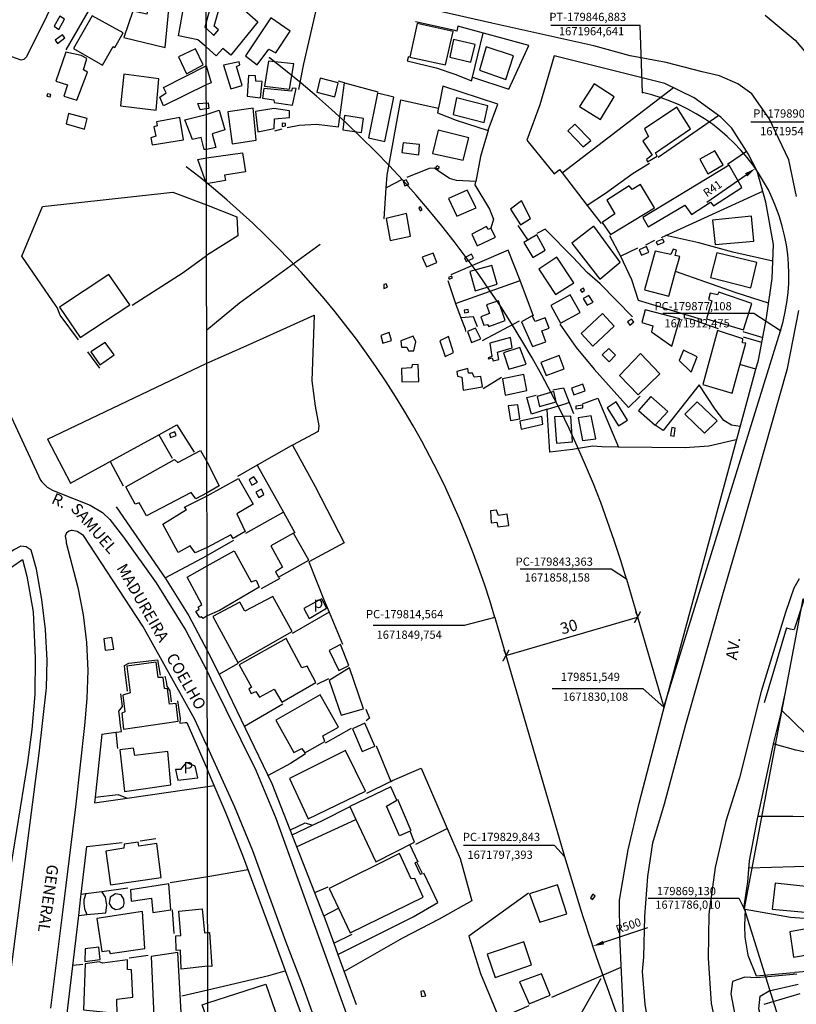
# Model space of a CAD drawing. Units: inches. Extents: x 7020 to 7128, y 65807 to 65916.
# Drawn here: x 7075 to 7082, y 65818 to 65826 of the extents above; entities that cross this region are included whole.
import ezdxf
from ezdxf.enums import TextEntityAlignment as Align

# ---------------------------------------------------------------- set-up
doc = ezdxf.new("R2010")
doc.units = ezdxf.units.IN
doc.header["$MEASUREMENT"] = 0
for name, color, linetype in [('COTAS_COORDENADAS', 7, 'Continuous'), ('TRAÇADO VIARIO', 7, 'Continuous'), ('V-EDIFICACAO', 7, 'Continuous'), ('V-LOTE', 1, 'Continuous'), ('V-NOME_DOS_LOGRADOUROS', 7, 'Continuous'), ('V-QUADRA', 2, 'Continuous'), ('V-REFERENCIA', 20, 'Continuous'), ('V-TESTADA', 250, 'Continuous'), ('V-VALETA', 171, 'Continuous'), ('X-LIMITE_1000', 7, 'Continuous')]:
    doc.layers.add(name, color=color, linetype=linetype)
doc.dimstyles.new('DAI', dxfattribs={"dimtxt": 2.5, "dimasz": 2, "dimexe": 1.25, "dimexo": 0.625, "dimtad": 1, "dimzin": 0, "dimdsep": 46, "dimtxsty": 'Standard', "dimblk": 'ARCHTICK', "dimblk1": 'ARCHTICK', "dimcen": 0, "dimadec": 0, "dimazin": 0, "dimtfac": 1, "dimtmove": 0, "dimatfit": 3, "dimldrblk": 'ARCHTICK', "dimfxl": 0, "dimarcsym": 0})
doc.dimstyles.new('ISO-25', dxfattribs={"dimtxt": 2.5, "dimasz": 2.5, "dimexe": 1.25, "dimexo": 0.625, "dimtad": 1, "dimdsep": 46, "dimtxsty": 'Standard', "dimcen": 2.5, "dimadec": 0, "dimazin": 0, "dimtfac": 1, "dimtmove": 0, "dimatfit": 3, "dimfxl": 0, "dimarcsym": 0})

# ---------------------------------------------------------------- blocks, each defined once
blk = doc.blocks.new('_ARCHTICK')
at = {"color": 0, "linetype": 'ByBlock', "const_width": 0.15}
blk.add_lwpolyline([(-0.5, -0.5), (0.5, 0.5)], dxfattribs=at)
blk = doc.blocks.new('*D157')
at = {"layer": 'COTAS_COORDENADAS', "color": 0}
for p, q in [((179845.63, 1671850.4), (179845.45, 1671851)), ((179817, 1671841.4), (179845.8, 1671849.8)), ((179816.83, 1671842), (179816.65, 1671842.6))]:
    blk.add_line(p, q, dxfattribs=at)
at = {"layer": 'DEFPOINTS', "color": 0}
for p in [(179845.8, 1671849.8), (179845.8, 1671849.8), (179817, 1671841.4)]:
    blk.add_point(p, dxfattribs=at)
at = {"layer": 'COTAS_COORDENADAS', "color": 0, "xscale": 2, "yscale": 2, "zscale": 2}
for p, rotation in [((179845.8, 1671849.8), 16.2691461191128), ((179817, 1671841.4), 196.2691461191128)]:
    blk.add_blockref('_ARCHTICK', p, dxfattribs=dict(at, rotation=rotation))
at = {"layer": 'COTAS_COORDENADAS', "color": 0, "insert": (179830.87, 1671847.41), "char_height": 2.5, "attachment_point": 5, "rotation": 16.2691}
blk.add_mtext('30', dxfattribs=at)
blk = doc.blocks.new('*D158')
at = {"layer": 'COTAS_COORDENADAS', "color": 0}
blk.add_line((179861, 1671940.64), (179869.57, 1671946.59), dxfattribs=at)
blk.add_solid([(179869.33, 1671946.94), (179869.81, 1671946.25), (179871.62, 1671948.02)], dxfattribs=at)
at = {"layer": 'DEFPOINTS', "color": 0}
for p in [(179871.62, 1671948.02), (179837.95, 1671924.63)]:
    blk.add_point(p, dxfattribs=at)
at = {"layer": 'COTAS_COORDENADAS', "color": 0, "insert": (179862.36, 1671943.44), "char_height": 1.8, "attachment_point": 5, "rotation": 34.7911}
blk.add_mtext('R41', dxfattribs=at)
blk = doc.blocks.new('*D160')
at = {"layer": 'COTAS_COORDENADAS', "color": 0}
blk.add_line((179848.02, 1671781.84), (179838.37, 1671778.59), dxfattribs=at)
blk.add_solid([(179838.24, 1671778.98), (179838.51, 1671778.19), (179836, 1671777.79)], dxfattribs=at)
at = {"layer": 'DEFPOINTS', "color": 0}
for p in [(180309.82, 1671937.46), (179836, 1671777.79)]:
    blk.add_point(p, dxfattribs=at)
at = {"layer": 'COTAS_COORDENADAS', "color": 0, "insert": (179843.89, 1671782.07), "char_height": 1.8, "attachment_point": 5, "rotation": 18.6227}
blk.add_mtext('R500', dxfattribs=at)
blk = doc.blocks.new('2987.2F II_UPV')
at = {"layer": 'COTAS_COORDENADAS'}
for p, q in [((179846.385, 1671979.327), (179826.812, 1671979.327)), ((179846.883, 1671964.641), (179846.385, 1671979.327)), ((179846.883, 1671964.641), (179846.883, 1671964.641)), ((179890.167, 1671958.151), (179870.593, 1671958.151)), ((179871.254, 1671916.239), (179851.32, 1671916.239)), ((179877.108, 1671912.475), (179871.254, 1671916.239)), ((179840.07, 1671860.288), (179820.145, 1671860.288)), ((179843.363, 1671858.158), (179840.07, 1671860.288)), ((179814.564, 1671849.754), (179807.881, 1671848.016)), ((179807.881, 1671848.016), (179787.967, 1671848.016)), ((179847.061, 1671834.132), (179827.137, 1671834.132)), ((179851.549, 1671830.108), (179847.061, 1671834.132)), ((179827.606, 1671799.794), (179807.685, 1671799.794)), ((179829.843, 1671797.393), (179827.606, 1671799.794)), ((179868.083, 1671788.214), (179848.168, 1671788.214)), ((179869.13, 1671786.01), (179868.083, 1671788.214)), ((179837.678, 1671770.545), (179831.589, 1671759.817))]:
    blk.add_line(p, q, dxfattribs=at)
for p in [(179765.258, 1671972.2), (179846.883, 1671964.641), (179877.108, 1671912.475), (179843.363, 1671858.158), (179814.564, 1671849.754), (179851.549, 1671830.108), (179829.843, 1671797.393), (179869.13, 1671786.01), (179837.678, 1671770.545)]:
    blk.add_point(p, dxfattribs=at)
at = {"layer": 'TRAÇADO VIARIO'}
for p, q in [((179851.549, 1671830.108), (179877.108, 1671912.475)), ((179843.363, 1671858.158), (179851.549, 1671830.108)), ((179882.001, 1671853.792), (179869.13, 1671786.01)), ((179814.564, 1671849.754), (179829.843, 1671797.393)), ((179869.13, 1671786.01), (179884.613, 1671736.752))]:
    blk.add_line(p, q, dxfattribs=at)
for centre, radius, start, end in [((179630.251, 1671795.969), 222, 16.26787, 52.545), ((179837.95, 1671924.626), 41, 342.76037, 77.41581), ((179630.251, 1671795.969), 192, 16.26787, 52.545), ((180309.825, 1671937.457), 500, 196.26773, 202.67109)]:
    blk.add_arc(centre, radius, start, end, dxfattribs=at)
at = {"layer": 'V-EDIFICACAO'}
for points in [[(179735.29, 1671982.45), (179733.34, 1671976.68), (179742.43, 1671974.49), (179743.56, 1671986.73), (179739.36, 1671987.28), (179738.35, 1671981.81), (179735.29, 1671982.45)], [(179751.37, 1671978.69), (179753.08, 1671977.1), (179754.09, 1671978.36), (179753.12, 1671979.16), (179754.28, 1671983.21), (179755.04, 1671985.2), (179756.29, 1671987.7), (179758.97, 1671987.23), (179758.54, 1671983.75), (179762.7, 1671980.14), (179756.75, 1671972.83), (179755.04, 1671974.24), (179753.59, 1671972.65), (179751.38, 1671974.67), (179749.58, 1671976.2), (179745.34, 1671977.05), (179746.4, 1671983.09), (179745.61, 1671983.19), (179745.66, 1671987.06), (179745.66, 1671987.06), (179752.99, 1671985.85), (179751.37, 1671980.03)], [(179719.31, 1671981.32), (179718.07, 1671979.15), (179719.14, 1671978.41), (179720.34, 1671980.67), (179719.31, 1671981.32)], [(179722.34, 1671974.27), (179728.69, 1671970.59), (179731.03, 1671974.68), (179731.41, 1671974.52), (179733.19, 1671977.68), (179726.42, 1671981.39), (179722.34, 1671974.27)], [(179751.37, 1671980.03), (179751.07, 1671978.97), (179751.37, 1671978.69)], [(179765.52, 1671981), (179760, 1671972.66), (179762.57, 1671970.69), (179765.09, 1671974.12), (179766.59, 1671973.3), (179769.75, 1671978.05), (179765.52, 1671981)], [(179797.55, 1671979.72), (179795.93, 1671972.4), (179803.76, 1671970.69), (179805.42, 1671978.01), (179797.55, 1671979.72)], [(179718.29, 1671976.09), (179718.84, 1671975.37), (179720.45, 1671976.58), (179719.92, 1671977.29), (179718.29, 1671976.09)], [(179805.55, 1671976.25), (179804.7, 1671972.36), (179809.32, 1671971.29), (179810.26, 1671975.14), (179805.55, 1671976.25)], [(179745.29, 1671972.47), (179747.05, 1671968.75), (179750.75, 1671970.71), (179749.07, 1671974.21), (179745.29, 1671972.47)], [(179812.7, 1671974.63), (179811.2, 1671969.5), (179816.97, 1671967.49), (179818.64, 1671972.7), (179812.7, 1671974.63)], [(179720.64, 1671973.47), (179718.46, 1671967.13), (179721, 1671966.33), (179720.24, 1671963.85), (179723.06, 1671962.98), (179725.37, 1671969.1), (179724.48, 1671969.58), (179725.24, 1671972.07), (179724.02, 1671972.76), (179720.64, 1671973.47)], [(179765.05, 1671971.51), (179764.11, 1671965.99), (179769.58, 1671965.35), (179770.57, 1671970.95), (179765.05, 1671971.51)], [(179751.39, 1671966.32), (179742.06, 1671961.69), (179741.22, 1671963.6), (179742.62, 1671964.58), (179742.04, 1671965.75), (179751.38, 1671970.46), (179751.38, 1671970.45), (179752.49, 1671966.79)], [(179755.17, 1671970.65), (179756.75, 1671965.43), (179759.23, 1671966.2), (179758.03, 1671970.31), (179758.76, 1671970.69), (179758.63, 1671971.38), (179755.17, 1671970.65)], [(179733.33, 1671968.67), (179732.64, 1671961.72), (179740.4, 1671960.76), (179741.01, 1671967.65), (179733.33, 1671968.67)], [(179760.64, 1671968.38), (179760.34, 1671963.85), (179763.25, 1671963.47), (179763.64, 1671967.02), (179762.23, 1671967.1), (179762.18, 1671968.3), (179760.64, 1671968.38)], [(179776.3, 1671967.79), (179775.57, 1671964.71), (179779.55, 1671963.72), (179780.28, 1671966.76), (179776.3, 1671967.79)], [(179764.02, 1671965.52), (179763.72, 1671963.42), (179766.16, 1671963.04), (179766.29, 1671962.44), (179770.27, 1671961.88), (179771.08, 1671965.48), (179770.18, 1671965.6), (179770.05, 1671964.92), (179764.02, 1671965.52)], [(179836.35, 1671966.5), (179833.1, 1671961.58), (179837.67, 1671958.76), (179840.71, 1671963.72), (179836.35, 1671966.5)], [(179716.66, 1671964.36), (179716.5, 1671963.81), (179717.24, 1671963.67), (179717.37, 1671964.18), (179716.66, 1671964.36)], [(179788.87, 1671964.53), (179786.9, 1671954.7), (179790.5, 1671953.88), (179792.46, 1671963.59), (179788.87, 1671964.53)], [(179806.15, 1671963.47), (179805.42, 1671959.79), (179812.23, 1671958.08), (179813.04, 1671961.71), (179806.15, 1671963.47)], [(179751.42, 1671952.18), (179750.93, 1671952.13), (179750.29, 1671954.78), (179748.36, 1671954.38), (179746.72, 1671958.67), (179751.4, 1671959.84), (179754.21, 1671960.75), (179755.43, 1671956.45), (179752.72, 1671955.62), (179753.52, 1671952.58)], [(179751.4, 1671961.05), (179750.06, 1671960.85), (179749.58, 1671962.22), (179749.58, 1671962.22), (179751.78, 1671962.36), (179751.94, 1671961.17), (179751.41, 1671961.05)], [(179756.15, 1671960.43), (179757.09, 1671953.37), (179762.35, 1671954.23), (179761.63, 1671961.24), (179756.15, 1671960.43)], [(179766.2, 1671961.11), (179762.14, 1671960.51), (179762.7, 1671956.02), (179766.25, 1671956.75), (179766.33, 1671958.89), (179769.63, 1671959.19), (179769.63, 1671960.64), (179766.2, 1671961.11)], [(179847.34, 1671956.71), (179848.24, 1671955.04), (179847, 1671953.97), (179849.05, 1671950.89), (179847.77, 1671949.99), (179848.02, 1671949.44), (179850.08, 1671950.68), (179849.78, 1671951.4), (179857.39, 1671956.66), (179854.4, 1671961.41), (179847.34, 1671956.71)], [(179721.23, 1671960.06), (179720.69, 1671957.79), (179724.71, 1671956.64), (179725.33, 1671958.94), (179721.23, 1671960.06)], [(179740.5, 1671958.2), (179740.66, 1671957.35), (179739.91, 1671957.13), (179740.32, 1671955.06), (179739.25, 1671954.75), (179739.54, 1671953.21), (179746.38, 1671954.31), (179745.61, 1671959.17), (179740.5, 1671958.2)], [(179781.69, 1671959.57), (179781.3, 1671956.45), (179785.41, 1671955.85), (179785.79, 1671958.97), (179781.69, 1671959.57)], [(179768.04, 1671957.91), (179768, 1671957.18), (179768.77, 1671957.31), (179768.77, 1671957.82), (179768.04, 1671957.91)], [(179802.17, 1671956.37), (179800.93, 1671951.32), (179807.61, 1671949.82), (179808.85, 1671954.74), (179802.17, 1671956.37)], [(179832.11, 1671957.69), (179830.57, 1671956.24), (179833.91, 1671952.73), (179835.58, 1671954.14), (179832.11, 1671957.69)], [(179794.52, 1671953.63), (179794.18, 1671951.49), (179797.9, 1671951.02), (179798.11, 1671953.24), (179794.52, 1671953.63)], [(179751.43, 1671944.66), (179749.55, 1671950.01), (179751.42, 1671950.37), (179759.32, 1671951.47), (179759.97, 1671947.31), (179755.41, 1671946.58), (179755.59, 1671945.39)], [(179859.44, 1671950.04), (179861.24, 1671946.83), (179864.53, 1671948.84), (179862.74, 1671951.87), (179859.44, 1671950.04)], [(179801.96, 1671948.62), (179801.58, 1671948.2), (179802.13, 1671947.85), (179802.47, 1671948.28), (179801.96, 1671948.62)], [(179847, 1671937.29), (179848.15, 1671935.24), (179856.15, 1671939.98), (179857.6, 1671937.97), (179861.8, 1671940.67), (179862.48, 1671939.81), (179868.64, 1671943.83), (179865.86, 1671948.75), (179865.86, 1671948.75), (179847, 1671937.29)], [(179795.16, 1671945.5), (179794.48, 1671945.2), (179794.86, 1671944.18), (179795.76, 1671944.48), (179795.16, 1671945.5)], [(179839.09, 1671941.1), (179840.84, 1671938.06), (179838.1, 1671936.18), (179839.9, 1671933.53), (179849.52, 1671939.39), (179846.44, 1671944.52), (179844.65, 1671943.41), (179844, 1671944.22), (179839.09, 1671941.1)], [(179804.44, 1671941.44), (179806.28, 1671937.59), (179810.47, 1671939.43), (179808.5, 1671943.28), (179804.44, 1671941.44)], [(179798.32, 1671939.64), (179797.94, 1671939.43), (179798.2, 1671938.74), (179798.67, 1671938.96), (179798.32, 1671939.64)], [(179820.44, 1671940.93), (179818, 1671939.13), (179820.18, 1671935.71), (179822.36, 1671937.03), (179820.44, 1671940.93)], [(179790.75, 1671937.08), (179791.65, 1671932.24), (179796.1, 1671933.18), (179795.2, 1671938.14), (179790.75, 1671937.08)], [(179862.22, 1671936.69), (179862.78, 1671931.34), (179871.29, 1671932.07), (179870.78, 1671937.55), (179862.22, 1671936.69)], [(179813.68, 1671934.92), (179813.08, 1671934.68), (179812.74, 1671935.28), (179809.53, 1671933.65), (179810.73, 1671931.05), (179814.75, 1671932.97), (179813.72, 1671934.94)], [(179831.43, 1671931.69), (179837.55, 1671923.82), (179841.99, 1671927.54), (179836.22, 1671935.41), (179831.43, 1671931.69)], [(179820.95, 1671931.81), (179822.92, 1671928.52), (179825.57, 1671930.15), (179823.77, 1671933.48), (179820.95, 1671931.81)], [(179846.14, 1671930.23), (179846.66, 1671929.03), (179848.32, 1671929.72), (179847.81, 1671930.96), (179846.14, 1671930.23)], [(179849.91, 1671931.94), (179850.16, 1671931.3), (179851.62, 1671931.9), (179851.32, 1671932.54), (179849.91, 1671931.94)], [(179798.67, 1671928.61), (179799.61, 1671926.47), (179801.87, 1671927.41), (179801.1, 1671929.51), (179798.67, 1671928.61)], [(179807.91, 1671928.48), (179808.29, 1671927.62), (179809.87, 1671928.35), (179809.49, 1671929.25), (179807.91, 1671928.48)], [(179828.14, 1671928.61), (179824.2, 1671926), (179827.84, 1671920.4), (179831.86, 1671922.96), (179828.14, 1671928.61)], [(179854.16, 1671925.49), (179855.04, 1671928.74), (179854.05, 1671928.95), (179854.31, 1671930.15), (179853.63, 1671930.36), (179853.07, 1671929.21), (179849.69, 1671929.93), (179847.34, 1671921.42), (179852.69, 1671920.05)], [(179863.17, 1671929.55), (179861.8, 1671924.16), (179870.61, 1671921.89), (179871.93, 1671927.41), (179863.17, 1671929.55)], [(179809.1, 1671925.48), (179810.3, 1671921.25), (179815.05, 1671922.66), (179813.94, 1671926.81), (179809.1, 1671925.48)], [(179719.23, 1671917.69), (179723.81, 1671911.03), (179734.64, 1671918.17), (179730.03, 1671924.82), (179719.23, 1671917.69)], [(179804.4, 1671924.15), (179804.57, 1671923.79), (179805.31, 1671924.05), (179805.07, 1671924.45), (179804.4, 1671924.15)], [(179790.24, 1671922.62), (179790.24, 1671921.76), (179791.05, 1671922.02), (179790.75, 1671922.79), (179790.24, 1671922.62)], [(179834, 1671921.84), (179833.28, 1671921.46), (179833.59, 1671920.92), (179834.23, 1671921.33), (179834, 1671921.84)], [(179831.09, 1671920.35), (179826.81, 1671918), (179828.95, 1671914.15), (179833.23, 1671916.5), (179831.09, 1671920.35)], [(179835.15, 1671920.18), (179833.91, 1671919.58), (179834.77, 1671918.09), (179836.09, 1671918.73), (179835.15, 1671920.18)], [(179863.59, 1671920.91), (179863.29, 1671920.35), (179861.71, 1671920.69), (179861.33, 1671919.33), (179862.1, 1671919.07), (179860.94, 1671915.09), (179869.02, 1671912.7), (179870.86, 1671918.43), (179863.59, 1671920.91)], [(179812.74, 1671918.17), (179813.38, 1671916.29), (179811.5, 1671915.56), (179812.14, 1671913.68), (179812.99, 1671913.89), (179813.25, 1671913.42), (179816.8, 1671914.75), (179815.39, 1671919.07), (179812.74, 1671918.17)], [(179807.86, 1671916.97), (179807.91, 1671916.42), (179808.8, 1671916.55), (179808.72, 1671917.14), (179807.86, 1671916.97)], [(179823.43, 1671914.49), (179822.75, 1671915.73), (179820.39, 1671914.45), (179822.79, 1671909.02), (179825.74, 1671910.09), (179824.84, 1671912.44), (179826.47, 1671913.08), (179825.57, 1671915.35), (179823.43, 1671914.49)], [(179833.48, 1671911.88), (179836.05, 1671909.1), (179840.71, 1671913.51), (179838.14, 1671916.29), (179833.48, 1671911.88)], [(179847.51, 1671917.1), (179846.74, 1671914.32), (179849.14, 1671913.59), (179848.84, 1671912.27), (179853.33, 1671909.1), (179855.08, 1671915.09), (179847.51, 1671917.1)], [(179844.52, 1671915.01), (179843.62, 1671914.45), (179844.13, 1671913.72), (179844.99, 1671914.41), (179844.52, 1671915.01)], [(179789.6, 1671911.46), (179790.07, 1671909.75), (179791.95, 1671910.34), (179791.44, 1671912.14), (179789.6, 1671911.46)], [(179794, 1671910.26), (179794.13, 1671908.89), (179795.29, 1671908.89), (179795.67, 1671908.08), (179796.83, 1671908.12), (179797.3, 1671910.09), (179796.66, 1671911.28), (179794, 1671910.26)], [(179802.52, 1671910.3), (179803.71, 1671906.84), (179805.55, 1671907.73), (179804.4, 1671911.2), (179802.52, 1671910.3)], [(179810.34, 1671913.08), (179808.59, 1671912.35), (179809.49, 1671909.92), (179811.5, 1671910.73), (179810.34, 1671913.08)], [(179860.09, 1671900.72), (179866.5, 1671898.8), (179869.54, 1671909.79), (179868.77, 1671909.87), (179868.9, 1671910.69), (179863.29, 1671912.53), (179860.09, 1671900.72)], [(179726.14, 1671907.86), (179728.06, 1671905.04), (179728.98, 1671905.59), (179731.22, 1671907.19), (179729.29, 1671909.95)], [(179813.51, 1671909.75), (179813.94, 1671906.88), (179813.079, 1671906.601), (179813.157, 1671906.312), (179813.98, 1671906.54), (179814.19, 1671905.9), (179815.416, 1671906.223), (179815.13, 1671907.78), (179818.38, 1671908.76), (179818, 1671910.99), (179813.51, 1671909.75)], [(179820.05, 1671908.8), (179816.46, 1671907.69), (179817.66, 1671904.1), (179821.46, 1671905.17), (179820.05, 1671908.8)], [(179824.63, 1671905.55), (179825.78, 1671902.69), (179829.76, 1671904.18), (179828.69, 1671907.05), (179824.63, 1671905.55)], [(179839.51, 1671908.59), (179838.06, 1671907.22), (179839.6, 1671905.68), (179841.01, 1671907.14), (179839.51, 1671908.59)], [(179846.44, 1671907.48), (179841.87, 1671902.73), (179845.97, 1671898.5), (179850.68, 1671903.03), (179846.44, 1671907.48)], [(179855.85, 1671908.25), (179854.95, 1671905.98), (179857.56, 1671903.46), (179858.89, 1671906.75), (179855.85, 1671908.25)], [(179796.44, 1671905.04), (179796.36, 1671904.36), (179794.13, 1671904.23), (179794.18, 1671901.28), (179797.9, 1671901.36), (179797.77, 1671905.08), (179796.44, 1671905.04)], [(179810.04, 1671902.3), (179809.7, 1671903.24), (179808.8, 1671903.24), (179808.63, 1671904.23), (179806.24, 1671903.54), (179806.37, 1671902.56), (179807.35, 1671902.35), (179807.65, 1671899.52), (179811.84, 1671900.21), (179811.5, 1671902.47), (179810.04, 1671902.3)], [(179816.25, 1671901.96), (179816.8, 1671898.41), (179821.55, 1671899.39), (179820.95, 1671902.9), (179816.25, 1671901.96)], [(179831.39, 1671899.95), (179831.9, 1671898.5), (179834.34, 1671899.35), (179833.82, 1671900.81), (179831.39, 1671899.95)], [(179823.82, 1671898.11), (179824.33, 1671895.93), (179828.01, 1671896.96), (179827.49, 1671899.18), (179823.82, 1671898.11)], [(179817.49, 1671896.06), (179818, 1671892.85), (179820.01, 1671893.24), (179819.62, 1671896.27), (179817.49, 1671896.06)], [(179832.33, 1671895.97), (179832.33, 1671895.42), (179833.87, 1671895.59), (179833.82, 1671896.19), (179832.33, 1671895.97)], [(179841.14, 1671896.91), (179839.17, 1671895.63), (179841.61, 1671891.7), (179843.58, 1671892.89), (179841.14, 1671896.91)], [(179848.75, 1671898.07), (179846.06, 1671895.03), (179849.65, 1671891.82), (179852.43, 1671894.82), (179848.75, 1671898.07)], [(179858.85, 1671896.91), (179856.19, 1671894.22), (179860.51, 1671890.07), (179863.25, 1671892.81), (179858.85, 1671896.91)], [(179832.84, 1671893.45), (179833.78, 1671888.49), (179836.69, 1671888.87), (179835.66, 1671893.88), (179832.84, 1671893.45)], [(179820.01, 1671892.72), (179820.31, 1671890.97), (179825.1, 1671892.04), (179824.84, 1671893.71), (179820.01, 1671892.72)], [(179827.62, 1671893.62), (179828.05, 1671887.89), (179831.6, 1671888.15), (179831.22, 1671893.79), (179827.62, 1671893.62)], [(179743.37, 1671889.9), (179743.55, 1671889.15), (179744.81, 1671889.54), (179744.54, 1671890.38), (179743.37, 1671889.9)], [(179853.29, 1671891.31), (179853.03, 1671889.6), (179853.84, 1671889.43), (179854.05, 1671891.18), (179853.29, 1671891.31)], [(179751.56, 1671877.04), (179749.08, 1671875.72), (179748.08, 1671877.1), (179738.31, 1671871.99), (179736.67, 1671874.8), (179735.82, 1671874.53), (179733.81, 1671878.35), (179744.45, 1671884.33), (179745.14, 1671883.64), (179750.11, 1671886.29), (179751.54, 1671883.91), (179751.54, 1671883.9), (179754.22, 1671878.56)], [(179751.58, 1671865.08), (179748.98, 1671863.91), (179747.87, 1671865.4), (179745.27, 1671863.97), (179741.88, 1671870.16), (179747.07, 1671873.34), (179746.6, 1671873.87), (179751.56, 1671876.36), (179758.46, 1671880.19), (179761.67, 1671874.54), (179758.05, 1671872.44), (179759.92, 1671868.56), (179757.28, 1671867), (179756.77, 1671867.84)], [(179761.8, 1671880.49), (179760.81, 1671879.89), (179761.37, 1671878.69), (179762.61, 1671879.34), (179761.8, 1671880.49)], [(179762.27, 1671877.2), (179762.87, 1671876), (179764.02, 1671876.64), (179763.51, 1671877.84), (179762.27, 1671877.2)], [(179815.35, 1671872.06), (179814.96, 1671873.22), (179813.59, 1671873.05), (179813.76, 1671870.44), (179815.01, 1671870.57), (179815.26, 1671869.58), (179817.66, 1671869.84), (179817.27, 1671872.36), (179815.35, 1671872.06)], [(179765.52, 1671865.43), (179768.09, 1671860.77), (179766.55, 1671859.75), (179767.19, 1671858.55), (179773.82, 1671862.31), (179770.48, 1671868.17), (179765.52, 1671865.43)], [(179750.69, 1671849.54), (179750.31, 1671849.91), (179750.02, 1671849.73), (179749.09, 1671851.05), (179749.86, 1671851.56), (179749.65, 1671852.03), (179750.44, 1671852.59), (179747.21, 1671858.54), (179751.59, 1671861.03), (179757.52, 1671864.29), (179761.25, 1671857.55), (179762.32, 1671857.88), (179762.94, 1671856.35), (179754.31, 1671851.28), (179751.61, 1671850.12)], [(179759.83, 1671851.15), (179758.72, 1671853.12), (179752.82, 1671849.95), (179758.33, 1671839.86), (179770.22, 1671846.7), (179765.99, 1671854.36), (179759.83, 1671851.15)], [(179776.73, 1671853.84), (179775.7, 1671853.28), (179772.76, 1671851.69), (179773.91, 1671849.53), (179777.69, 1671851.77), (179777.2, 1671852.82), (179776.73, 1671853.84)], [(179728.97, 1671845.09), (179729.28, 1671842.58), (179731.13, 1671842.77), (179730.74, 1671845.39), (179728.97, 1671845.09)], [(179758.59, 1671839.34), (179761.33, 1671834.47), (179760.69, 1671834.08), (179761.2, 1671833.1), (179762.27, 1671833.57), (179763.04, 1671832.33), (179766.29, 1671834.04), (179767.96, 1671831.18), (179775.4, 1671835.54), (179773.47, 1671839.09), (179772.32, 1671838.75), (179768.86, 1671845.16), (179758.59, 1671839.34)], [(179780.75, 1671843.79), (179778.27, 1671842.51), (179780.45, 1671838.1), (179782.63, 1671839.26), (179780.75, 1671843.79)], [(179733.97, 1671839.11), (179734.74, 1671833.22), (179733.11, 1671832.72), (179733.53, 1671829.06), (179732.89, 1671828.76), (179733.3, 1671825.31), (179745.23, 1671827.04), (179744.81, 1671830.89), (179743.33, 1671830.76), (179742.89, 1671834.15), (179742.26, 1671834.22), (179741.98, 1671836.58), (179740.89, 1671836.57), (179740.45, 1671839.95), (179733.97, 1671839.11)], [(179778.31, 1671835.97), (179780.92, 1671828.35), (179785.84, 1671829.72), (179782.76, 1671838.7), (179778.31, 1671835.97)], [(179766.59, 1671827.28), (179770.57, 1671820.18), (179772.32, 1671821.08), (179772.96, 1671820.1), (179777.37, 1671822.58), (179776.94, 1671823.86), (179780.32, 1671825.74), (179776.3, 1671832.84), (179766.59, 1671827.28)], [(179786.13, 1671826.64), (179783.44, 1671825.36), (179785.49, 1671820.4), (179788.32, 1671821.59), (179786.13, 1671826.64)], [(179735.73, 1671819.55), (179735.46, 1671821.15), (179732.45, 1671820.8), (179733.48, 1671811.64), (179743.66, 1671813.11), (179742.96, 1671820.39), (179735.73, 1671819.55)], [(179769.58, 1671814.49), (179773.69, 1671805.68), (179786.26, 1671811.71), (179781.86, 1671820.65), (179769.58, 1671814.49)], [(179744.64, 1671816.47), (179745.19, 1671814.15), (179749.57, 1671814.65), (179748.95, 1671817.23), (179746.96, 1671817.98), (179745.76, 1671816.49), (179744.64, 1671816.47)], [(179784.15, 1671805.52), (179788.49, 1671796.23), (179797, 1671800.59), (179796.01, 1671802.95), (179793.71, 1671801.96), (179790.84, 1671808.42), (179793.11, 1671809.75), (179791.82, 1671812.7), (179782.84, 1671808.34)], [(179733.41, 1671800.11), (179733.31, 1671799.21), (179729.4, 1671798.61), (179730.42, 1671791.25), (179741.51, 1671792.86), (179740.57, 1671800.24), (179736.66, 1671799.72), (179736.47, 1671800.57), (179733.41, 1671800.11)], [(179780.33, 1671786.15), (179782.93, 1671780.75), (179798.88, 1671788.53), (179797.04, 1671792.64), (179796.27, 1671792.55), (179793.71, 1671798.07), (179778.27, 1671790.41)], [(179797.08, 1671796.03), (179798.25, 1671793.52), (179798.72, 1671793.72), (179797.48, 1671796.19), (179797.08, 1671796.03)], [(179734.79, 1671790.15), (179734.92, 1671787.67), (179739.41, 1671788.3), (179739.68, 1671785.16), (179743.61, 1671785.75), (179743.17, 1671791.42), (179734.79, 1671790.15)], [(179822.19, 1671789.22), (179824.41, 1671783.02), (179830.36, 1671784.9), (179828.31, 1671791.23), (179822.19, 1671789.22)], [(179875.91, 1671791.61), (179875.31, 1671785.88), (179883.31, 1671785.2), (179883.44, 1671787.38), (179885.02, 1671787.46), (179884.81, 1671785.58), (179888.78, 1671785.28), (179889.13, 1671788.96), (179885.96, 1671789.3), (179886.05, 1671790.46), (179875.91, 1671791.61)], [(179733.33, 1671788.12), (179732.73, 1671789.06), (179731.5, 1671789.24), (179730.38, 1671788.49), (179730.12, 1671787.13), (179730.65, 1671786.35), (179731.53, 1671785.82), (179732.44, 1671786), (179733.26, 1671786.52), (179733.42, 1671787.15), (179733.33, 1671788.12)], [(179836.01, 1671789.17), (179835.49, 1671788.4), (179835.92, 1671787.98), (179836.52, 1671788.75), (179836.01, 1671789.17)], [(179727.43, 1671783.86), (179728.51, 1671776.65), (179730.17, 1671776.85), (179730.37, 1671776.18), (179737.92, 1671777.29), (179737.41, 1671785.35), (179727.43, 1671783.86)], [(179751.73, 1671780.81), (179752.11, 1671780.79), (179752.61, 1671773.37), (179751.75, 1671773.39), (179745.91, 1671772.74), (179745.74, 1671776.89), (179744.81, 1671776.83), (179744.73, 1671780.04), (179745.83, 1671780.11), (179745.41, 1671785.43), (179750.49, 1671786), (179751.03, 1671780.74)], [(179879.16, 1671780.96), (179879.97, 1671775.36), (179887.29, 1671776.64), (179886.65, 1671782.29), (179879.16, 1671780.96)], [(179724.88, 1671777.19), (179724.84, 1671774.44), (179728.19, 1671774.91), (179727.88, 1671777.58), (179724.88, 1671777.19)], [(179812.91, 1671776.04), (179814.62, 1671770.95), (179822.58, 1671773.73), (179820.91, 1671778.74), (179812.91, 1671776.04)], [(179739.32, 1671775.53), (179739.95, 1671762.44), (179745.98, 1671761.91), (179745.14, 1671776.38), (179739.32, 1671775.53)], [(179728.66, 1671774.08), (179727.96, 1671774.37), (179724.87, 1671773.95), (179724.55, 1671763.84), (179729.45, 1671763.38), (179729.54, 1671763.06), (179731.89, 1671762.85), (179731.8, 1671766.19), (179735.29, 1671766.66), (179735.02, 1671772.61), (179734.18, 1671772.7), (179734.12, 1671774.83), (179728.66, 1671774.08)], [(179819.97, 1671769.97), (179822.11, 1671765.14), (179826.68, 1671767.06), (179824.76, 1671771.77), (179819.97, 1671769.97)], [(179751.76, 1671765.36), (179764.43, 1671769.48), (179768.44, 1671757.89), (179763.47, 1671756.08), (179759.02, 1671754.66), (179758.16, 1671754.84), (179754.93, 1671755.5), (179753.43, 1671759.81), (179752.37, 1671759.49), (179751.77, 1671761.46), (179750.53, 1671764.99)], [(179799.01, 1671768), (179798.37, 1671767.87), (179798.54, 1671766.76), (179799.48, 1671766.93), (179799.01, 1671768)]]:
    blk.add_lwpolyline(points, close=True, dxfattribs=at)
at = {"layer": 'V-LOTE'}
for points in [[(179723.5, 1671996.74), (179716.44, 1671981.26), (179712.07, 1671972.41), (179711.48, 1671971.88), (179710.84, 1671971.74), (179701.15, 1671975.14), (179693.78, 1671978.01), (179691.42, 1671979.13), (179691.16, 1671979.47), (179691.16, 1671980.06), (179704.38, 1672005.08)], [(179732.44, 1671994.5), (179720.64, 1671973.99)], [(179775.99, 1671985.21), (179772.71, 1671970.92), (179771.6, 1671965.29)], [(179806.45, 1671979.16), (179806.26, 1671978.1), (179805.8, 1671978.24)], [(179822.04, 1671974.94), (179806.45, 1671979.16)], [(179809.67, 1671967.96), (179812.05, 1671977.62)], [(179809.67, 1671967.96), (179817.64, 1671965.39), (179822.04, 1671974.94)], [(179795.69, 1671972.52), (179795.35, 1671971.57), (179801.76, 1671970.03), (179806.01, 1671968.61), (179809.49, 1671967.22), (179809.67, 1671967.96)], [(179827.57, 1671972.66), (179824.42, 1671961.94), (179821.55, 1671954.23), (179827.54, 1671946.84), (179828.75, 1671947.75), (179829.31, 1671947.03)], [(179866.44, 1671956.81), (179864.08, 1671959.24), (179858.23, 1671963.47), (179851.78, 1671966.62), (179827.57, 1671972.66)], [(179781.68, 1671966.79), (179780.35, 1671967.15)], [(179769.09, 1671957), (179771.75, 1671957.46), (179775.54, 1671957.74), (179780.33, 1671957.09), (179781.68, 1671966.79)], [(179781.68, 1671966.79), (179788.99, 1671964.81)], [(179813.11, 1671956.37), (179815.21, 1671962.11), (179803.17, 1671966.02), (179802.42, 1671962.28)], [(179829.31, 1671947.03), (179853.66, 1671965.7)], [(179790.78, 1671943.75), (179790.97, 1671946.57), (179794.01, 1671963.05), (179802.19, 1671961.2), (179802.16, 1671960.96)], [(179802.16, 1671960.96), (179802.04, 1671960.17), (179806.11, 1671958.59), (179813.09, 1671956.3)], [(179802.42, 1671962.28), (179802.16, 1671960.96)], [(179863.59, 1671959.59), (179850.31, 1671950.42)], [(179766.39, 1671956.27), (179768, 1671956.68)], [(179813.11, 1671956.37), (179813.09, 1671956.3)], [(179813.09, 1671956.3), (179813.11, 1671956.37)], [(179869.68, 1671951.81), (179866.44, 1671956.81)], [(179813.09, 1671956.3), (179811.43, 1671950.63), (179810.4, 1671945.14), (179806.19, 1671945.38), (179804.65, 1671945.85), (179802.19, 1671947.47), (179801.27, 1671948.06)], [(179865.49, 1671948.98), (179869.68, 1671951.81)], [(179870.05, 1671951.23), (179869.68, 1671951.81)], [(179874.04, 1671915.34), (179875.3, 1671923.95), (179875.56, 1671931.37), (179873.9, 1671940.62), (179872.04, 1671947.4), (179870.05, 1671951.23)], [(179801.27, 1671948.06), (179800.19, 1671948.04), (179795.32, 1671946.01)], [(179848.43, 1671949.12), (179844.87, 1671946.9), (179838.8, 1671942.51), (179834.76, 1671939.94)], [(179794.26, 1671945.58), (179790.78, 1671943.75)], [(179829.31, 1671947.03), (179834.76, 1671939.94)], [(179790.33, 1671936.97), (179790.78, 1671943.75)], [(179810.35, 1671945.14), (179810.19, 1671944.46), (179813.39, 1671939.08), (179814.3, 1671936.95), (179813.68, 1671934.92)], [(179711.01, 1671928.82), (179715.52, 1671939.68), (179744.05, 1671942.86)], [(179744.05, 1671942.86), (179751.44, 1671940.03)], [(179852.01, 1671933.32), (179873.24, 1671943.02)], [(179751.44, 1671940.03), (179758.06, 1671937.44), (179758.32, 1671933.28), (179751.46, 1671928.98)], [(179834.76, 1671939.94), (179837.82, 1671935.97)], [(179821.86, 1671932.35), (179819.71, 1671935.54)], [(179844.71, 1671915.51), (179837.6, 1671922.74), (179834.77, 1671925.27), (179831.73, 1671928.55), (179825.58, 1671934.75), (179823.74, 1671933.8)], [(179839.65, 1671933.32), (179842.06, 1671928.84)], [(179851.03, 1671932.88), (179852.01, 1671933.32)], [(179875.43, 1671927.7), (179866.68, 1671929.68), (179859.23, 1671931.7), (179852.01, 1671933.32)], [(179842.06, 1671928.84), (179845.91, 1671930.61)], [(179847.64, 1671931.28), (179849.6, 1671932.29)], [(179711.01, 1671928.82), (179710.99, 1671928.85)], [(179718.72, 1671917.56), (179718.5, 1671917.88), (179711.01, 1671928.82)], [(179735.16, 1671918.09), (179746.35, 1671925.25), (179751.46, 1671928.98)], [(179820.12, 1671923.49), (179817.51, 1671930.1), (179804.95, 1671924.73)], [(179842.06, 1671928.84), (179844.48, 1671923.72), (179845.92, 1671919.22), (179856.07, 1671916.15)], [(179874.5, 1671918.51), (179867.44, 1671920.8), (179854.16, 1671925.49)], [(179804.26, 1671923.51), (179805.95, 1671918.43)], [(179805.95, 1671918.43), (179820.12, 1671923.49)], [(179823.06, 1671915.72), (179820.12, 1671923.49)], [(179805.95, 1671918.43), (179807.14, 1671915.32)], [(179751.5, 1671905.43), (179760.15, 1671909.18), (179775.05, 1671915.94), (179774.53, 1671901.52), (179775.24, 1671895.99), (179776.01, 1671891.68), (179775.89, 1671890.46), (179770.24, 1671887.43)], [(179810.8, 1671913.32), (179809.93, 1671915.57), (179807.14, 1671915.32)], [(179856.07, 1671916.15), (179859.71, 1671915.05), (179859.71, 1671914.23)], [(179856.07, 1671915.25), (179856.07, 1671916.15)], [(179807.14, 1671915.32), (179808.05, 1671912.92), (179808.15, 1671912.33)], [(179811.86, 1671910.39), (179820, 1671914.69)], [(179828.83, 1671913.96), (179832.35, 1671908.83), (179836.31, 1671904.12), (179843.86, 1671895.66), (179846.39, 1671898.19)], [(179859.71, 1671914.23), (179857.74, 1671914.93), (179856.07, 1671915.25)], [(179863.51, 1671912.88), (179859.71, 1671914.23)], [(179873, 1671909.9), (179874.04, 1671915.34)], [(179868.84, 1671912.3), (179873.21, 1671911.01)], [(179873, 1671909.9), (179868.98, 1671911.1)], [(179872.26, 1671906.05), (179873, 1671909.9)], [(179716.6, 1671888.73), (179751.5, 1671905.43)], [(179871.73, 1671904.11), (179868.24, 1671905.08)], [(179871.73, 1671904.11), (179872.26, 1671906.05)], [(179851.42, 1671829.25), (179871.73, 1671904.11)], [(179812, 1671899.88), (179816, 1671902.3)], [(179868.29, 1671891.52), (179866.36, 1671891.84), (179864.7, 1671892.83), (179862.84, 1671895.32), (179859.3, 1671900.69), (179851.41, 1671890.69), (179849.68, 1671891.85)], [(179826.01, 1671895.23), (179826, 1671895.31), (179822.62, 1671894.24), (179821.55, 1671897.88), (179823.61, 1671898.43)], [(179827.28, 1671899.58), (179829.62, 1671900.01), (179830.86, 1671896.77)], [(179829.86, 1671896.45), (179827.01, 1671895.55)], [(179830.86, 1671896.77), (179829.86, 1671896.45)], [(179830.86, 1671896.77), (179831.79, 1671894.36)], [(179833.77, 1671896.53), (179837.09, 1671897.76), (179841.64, 1671887.02)], [(179827.01, 1671895.55), (179826.01, 1671895.23)], [(179841.64, 1671887.02), (179838.02, 1671887.05), (179835.94, 1671887.21), (179831.56, 1671886.5), (179826.64, 1671885.95), (179826.01, 1671895.23)], [(179740.99, 1671889.71), (179744.98, 1671891.9), (179748.71, 1671885.92)], [(179721.67, 1671879.13), (179740.99, 1671889.71)], [(179740.99, 1671889.71), (179741.56, 1671888.71)], [(179716.6, 1671888.73), (179721.67, 1671879.13)], [(179741.56, 1671888.71), (179743.92, 1671884.57)], [(179770.24, 1671887.43), (179770, 1671887.3), (179762.56, 1671883.06)], [(179770.24, 1671887.43), (179775.23, 1671878.37), (179781.59, 1671866.05), (179773.88, 1671861.94), (179777.22, 1671853.44), (179778.29, 1671850.89)], [(179867.44, 1671888.59), (179861.45, 1671887.25), (179856.27, 1671886.89), (179841.64, 1671887.02)], [(179730.37, 1671883.89), (179733.18, 1671878.56)], [(179762.56, 1671883.06), (179758.22, 1671880.58)], [(179762.56, 1671883.06), (179768.3, 1671872.77)], [(179721.67, 1671879.13), (179721.68, 1671879.12)], [(179731.7, 1671873.99), (179742.49, 1671858.27), (179747.61, 1671850.1), (179751.62, 1671842.52)], [(179768.3, 1671872.77), (179759.96, 1671868.09)], [(179768.3, 1671872.77), (179770.79, 1671868.29)], [(179757.38, 1671866.59), (179751.58, 1671863.31)], [(179655.77, 1671823.49), (179684.52, 1671844.07), (179711.19, 1671862.45), (179712.09, 1671858.78), (179713.52, 1671850.96), (179713.94, 1671840.91), (179713.86, 1671832.91), (179713.22, 1671825.19), (179712.29, 1671817.98), (179708.24, 1671793.16), (179702.53, 1671756.21)], [(179742.42, 1671858.38), (179751.58, 1671863.31)], [(179767.52, 1671858.24), (179763.43, 1671856.03)], [(179778.29, 1671850.89), (179770.23, 1671846.25)], [(179778.29, 1671850.89), (179781.23, 1671843.88)], [(179878.44, 1671847.44), (179873.53, 1671831.02)], [(179878.44, 1671847.44), (179879.19, 1671847.28), (179880.08, 1671847.09)], [(179751.62, 1671842.52), (179754.22, 1671837.3)], [(179754.22, 1671837.3), (179758.47, 1671839.74)], [(179754.22, 1671837.3), (179765.77, 1671813.42), (179777.09, 1671784.51)], [(179775.65, 1671835.15), (179778.22, 1671836.41)], [(179877.32, 1671829.4), (179878.11, 1671832.99)], [(179759.75, 1671825.96), (179768.17, 1671830.84)], [(179786.3, 1671829.66), (179787.13, 1671827.69), (179786.42, 1671827.09)], [(179866.28, 1671700.58), (179861.3, 1671712.69), (179852.32, 1671735.53), (179848.19, 1671746.65), (179844.7, 1671757.53), (179842.76, 1671762.87), (179841.91, 1671779.85), (179841.85, 1671787.9), (179843.75, 1671798.9), (179846.2, 1671809.11), (179851.42, 1671829.25)], [(179877.32, 1671829.4), (179875.6, 1671822.36), (179871.9, 1671805.3), (179870.26, 1671796.44), (179869.89, 1671791.91), (179869, 1671786.04)], [(179877.33, 1671829.44), (179877.32, 1671829.4)], [(179745.58, 1671826.6), (179746.8, 1671826.73), (179747.12, 1671826.76), (179751.67, 1671816.37)], [(179783.14, 1671825.47), (179777.41, 1671822.23)], [(179728.56, 1671824.18), (179727.08, 1671810.39)], [(179728.56, 1671824.18), (179731.61, 1671824.61)], [(179731.61, 1671824.61), (179731.77, 1671824.63), (179732.82, 1671824.77)], [(179731.61, 1671824.61), (179731.95, 1671821.07)], [(179788.59, 1671821.68), (179791.78, 1671813.85)], [(179905.99, 1671817.6), (179893.35, 1671818.64), (179886.71, 1671819.35), (179880.5, 1671820.69), (179875.54, 1671822.06)], [(179773.12, 1671819.9), (179769.8, 1671817.77), (179764.95, 1671815.14)], [(179753.13, 1671812.97), (179751.67, 1671816.37)], [(179791.78, 1671813.85), (179792.19, 1671814.05), (179798.42, 1671816.78), (179804.11, 1671803.56)], [(179734.08, 1671810.18), (179751.67, 1671812.75)], [(179751.67, 1671812.75), (179753.13, 1671812.97)], [(179755.75, 1671806.84), (179753.13, 1671812.97)], [(179786.53, 1671811.29), (179791.74, 1671813.83)], [(179791.74, 1671813.83), (179791.78, 1671813.85)], [(179791.79, 1671813.83), (179791.74, 1671813.83)], [(179791.78, 1671813.85), (179791.79, 1671813.83)], [(179727.08, 1671810.39), (179726.95, 1671809.14)], [(179726.95, 1671809.14), (179734.08, 1671810.18)], [(179727.08, 1671810.39), (179732.08, 1671811.02)], [(179732.08, 1671811.02), (179734.08, 1671810.18)], [(179796.26, 1671803.07), (179793.35, 1671809.87)], [(179774.67, 1671804.28), (179776.72, 1671805.24), (179782.89, 1671808.37)], [(179774.5, 1671753.67), (179774.15, 1671756.66), (179772.36, 1671762.37), (179766.79, 1671777.77), (179759.43, 1671797.62), (179755.75, 1671806.84)], [(179771.26, 1671799.58), (179784.15, 1671805.52)], [(179933.53, 1671804.95), (179918.67, 1671805.43), (179879.79, 1671806.15), (179872.09, 1671806.17)], [(179769.82, 1671803.24), (179773.07, 1671804.8)], [(179770.23, 1671802.2), (179774.67, 1671804.28)], [(179773.07, 1671804.8), (179774.67, 1671804.28)], [(179804.11, 1671803.56), (179806.96, 1671796.95), (179809.55, 1671787.7), (179802.37, 1671783.71), (179794.32, 1671779.52), (179781.58, 1671772.28)], [(179797.29, 1671800.13), (179804.11, 1671803.56)], [(179736.91, 1671800.86), (179740.38, 1671801.33)], [(179724.03, 1671789.16), (179725.28, 1671799.59)], [(179725.28, 1671799.59), (179732.96, 1671800.46)], [(179797.82, 1671796.18), (179795.99, 1671800.07)], [(179870.14, 1671794.97), (179895.27, 1671795.67), (179933.21, 1671797.33)], [(179743.5, 1671791.76), (179751.71, 1671793.05)], [(179751.71, 1671793.05), (179760.56, 1671794.57)], [(179780.23, 1671775.95), (179796.71, 1671784.25), (179802.07, 1671787.33), (179799.01, 1671793.77)], [(179728.56, 1671789.79), (179734.2, 1671790.56)], [(179775.17, 1671789.53), (179778.07, 1671790.77)], [(179723.48, 1671784.53), (179723.96, 1671788.6)], [(179723.96, 1671788.6), (179724.03, 1671789.16)], [(179724.03, 1671789.16), (179725, 1671789.3)], [(179725, 1671789.3), (179724.62, 1671787.96), (179724.57, 1671787.11), (179724.73, 1671785.94), (179725.24, 1671784.7)], [(179725, 1671789.3), (179728.56, 1671789.79)], [(179725.24, 1671784.7), (179729.41, 1671785.11), (179729.65, 1671786.76), (179729.33, 1671788.51), (179728.56, 1671789.79)], [(179821.92, 1671789.37), (179808.85, 1671779.97), (179811.44, 1671771.83), (179815.53, 1671761.99), (179822.11, 1671764.83)], [(179777.13, 1671784.4), (179780.33, 1671786.15)], [(179933.37, 1671786.83), (179933.52, 1671776.92), (179933.02, 1671776.25), (179908.89, 1671774.48), (179881.17, 1671772.13), (179880.27, 1671772.06)], [(179720.25, 1671757.56), (179723.48, 1671784.53)], [(179723.48, 1671784.53), (179725.24, 1671784.7)], [(179743.94, 1671785.73), (179744.26, 1671780.58)], [(179777.09, 1671784.51), (179777.13, 1671784.4)], [(179777.13, 1671784.4), (179779.3, 1671778.48)], [(179869, 1671786.04), (179869.4, 1671785.87)], [(179869.4, 1671785.87), (179869.2, 1671782.26), (179869.28, 1671779.78), (179869.97, 1671775.84), (179871.82, 1671771.31), (179879.17, 1671771.96), (179880.27, 1671772.06)], [(179869.4, 1671785.89), (179869.4, 1671785.87)], [(179869.4, 1671785.87), (179879.32, 1671784.16), (179888.32, 1671783.52)], [(179779.3, 1671778.48), (179783.31, 1671780.42)], [(179779.3, 1671778.48), (179780.23, 1671775.95)], [(179734.52, 1671775.24), (179738.66, 1671775.8)], [(179780.23, 1671775.95), (179784.23, 1671765.05)], [(179722.21, 1671773.67), (179724.36, 1671773.89)], [(179827.03, 1671766.65), (179842.21, 1671773.2)], [(179751.76, 1671768.25), (179765.11, 1671771.38), (179768.69, 1671772.41)], [(179746.08, 1671766.9), (179751.76, 1671768.25)], [(179881.35, 1671767.37), (179873.47, 1671765.01)]]:
    blk.add_lwpolyline(points, dxfattribs=at)
at = {"layer": 'V-QUADRA'}
for points in [[(179873.79, 1671981.58), (179880.33, 1671976.09), (179886.16, 1671969.25)], [(179894.98, 1671641.55), (179873.88, 1671690.97), (179866.6, 1671707.27), (179859.58, 1671724.13), (179853.2, 1671741.15), (179850.5, 1671749.62), (179848.79, 1671757.42), (179847.47, 1671765.02), (179846.9, 1671772.23), (179847.21, 1671775.38), (179847.43, 1671784.28), (179848.04, 1671793.02), (179849.16, 1671800.38), (179851.74, 1671808.93), (179856.38, 1671826.33), (179864.51, 1671854.73), (179868.69, 1671869.32), (179878.68, 1671904.2), (179881.14, 1671916.95)], [(179880.58, 1671941.88), (179878.91, 1671949.88), (179874.6, 1671958.94), (179870.84, 1671964.38), (179867.8, 1671966.5), (179863.76, 1671968.32), (179859.94, 1671969.14), (179852.08, 1671971.19), (179844.18, 1671972.69), (179836.24, 1671974.82), (179813.94, 1671979.84), (179795.9, 1671983.9)], [(179665.17, 1671983.94), (179673.84, 1671965.61), (179676.97, 1671959.5), (179684.65, 1671943.81), (179689.41, 1671934.09), (179698.17, 1671916.19), (179715.09, 1671879.77), (179715.39, 1671879.46), (179716.56, 1671878.24), (179717.73, 1671877.62), (179718.22, 1671877.36), (179725.99, 1671874.3), (179728.71, 1671872.72), (179730.3, 1671871.15), (179733.3, 1671867.33), (179740.43, 1671857.31), (179746.95, 1671846.88), (179751.42, 1671838.26), (179751.63, 1671837.85), (179752.41, 1671836.26), (179762.22, 1671816.3), (179766.61, 1671805.78), (179782.13, 1671762.94)], [(179881.19, 1671858.18), (179880, 1671856.17), (179878.19, 1671850.86), (179872.91, 1671833.51), (179868.15, 1671814.63), (179865.14, 1671805.19), (179862.8, 1671795.04), (179861.4, 1671784.77), (179861.26, 1671775.17), (179861.91, 1671765.25), (179866.09, 1671745.97), (179872.24, 1671730.83), (179872.26, 1671730.79), (179882.79, 1671705.73)], [(179776.49, 1671758.11), (179772.49, 1671769.34), (179768.85, 1671778.83), (179761.57, 1671798.68), (179757.65, 1671808.25), (179751.66, 1671821.4), (179751.66, 1671821.4), (179750.94, 1671822.96), (179750.94, 1671822.96), (179748.82, 1671827.57), (179737.52, 1671847.81), (179724.5, 1671867.65), (179723.15, 1671868.58), (179722.02, 1671868.79), (179721.84, 1671868.74), (179721.84, 1671868.74), (179721.38, 1671868.61), (179720.82, 1671868.23), (179720.52, 1671867.54), (179720.69, 1671866.41), (179720.69, 1671866.41), (179720.75, 1671866.04), (179723.26, 1671856.33), (179724.41, 1671850.34), (179725.19, 1671844.23), (179725.48, 1671838.1), (179725.22, 1671832.04), (179724.75, 1671826.07), (179722.84, 1671808.89), (179719.95, 1671785.25), (179717.32, 1671764.22)], [(179707.35, 1671762.47), (179714.78, 1671820.06), (179716.39, 1671834.37), (179716.56, 1671840.43), (179716.2, 1671847.07), (179715.37, 1671853.68), (179714.19, 1671860.29), (179713.36, 1671863.44), (179713.36, 1671863.44), (179713.09, 1671864.47), (179711.95, 1671865.23), (179711.35, 1671865.27), (179711.35, 1671865.27), (179710.78, 1671865.31), (179709.23, 1671864.56), (179687.01, 1671849.08), (179681.85, 1671845.66), (179656.16, 1671827.64), (179645.84, 1671820.66), (179585.16, 1671778.12), (179577.02, 1671772.66), (179563.55, 1671763.2)]]:
    blk.add_lwpolyline(points, dxfattribs=at)
at = {"layer": 'V-REFERENCIA'}
for points in [[(179881.46, 1671740.2), (179880.04, 1671742.32), (179877.28, 1671749.41), (179873.3, 1671760.43), (179872.36, 1671764.05), (179872.64, 1671766.88), (179874.61, 1671767.99), (179880.99, 1671769.48)], [(179880.67, 1671771.69), (179871.93, 1671770.9), (179869.33, 1671770.98), (179866.57, 1671770.03), (179866.25, 1671767.36), (179867.51, 1671760.9), (179869.33, 1671754.13), (179870.19, 1671749.56), (179871.14, 1671746.49), (179872.2, 1671738.22), (179873.15, 1671733.97), (179873.39, 1671731.69), (179873.26, 1671731.59)]]:
    blk.add_lwpolyline(points, dxfattribs=at)
at = {"layer": 'V-TESTADA'}
for points in [[(179805.8, 1671978.24), (179797.19, 1671980.1)], [(179822.04, 1671974.94), (179806.45, 1671979.16)], [(179866.44, 1671956.81), (179864.08, 1671959.24), (179858.23, 1671963.47), (179851.78, 1671966.62), (179827.57, 1671972.66)], [(179869.68, 1671951.81), (179866.44, 1671956.81)], [(179870.05, 1671951.23), (179869.68, 1671951.81)], [(179874.04, 1671915.34), (179875.3, 1671923.95), (179875.56, 1671931.37), (179873.9, 1671940.62), (179872.04, 1671947.4), (179870.05, 1671951.23)], [(179711.01, 1671928.82), (179710.99, 1671928.85)], [(179718.72, 1671917.56), (179718.5, 1671917.88), (179711.01, 1671928.82)], [(179723.41, 1671910.47), (179719.43, 1671915.88), (179718.72, 1671917.56)], [(179873, 1671909.9), (179874.04, 1671915.34)], [(179872.26, 1671906.05), (179873, 1671909.9)], [(179725.38, 1671907.91), (179728.02, 1671904.32)], [(179871.73, 1671904.11), (179872.26, 1671906.05)], [(179851.42, 1671829.25), (179871.73, 1671904.11)], [(179716.6, 1671888.73), (179721.67, 1671879.13)], [(179730.37, 1671883.89), (179733.18, 1671878.56)], [(179721.67, 1671879.13), (179721.68, 1671879.12)], [(179731.7, 1671873.99), (179742.49, 1671858.27), (179747.61, 1671850.1), (179751.62, 1671842.52)], [(179655.77, 1671823.49), (179684.52, 1671844.07), (179711.19, 1671862.45), (179712.09, 1671858.78), (179713.52, 1671850.96), (179713.94, 1671840.91), (179713.86, 1671832.91), (179713.22, 1671825.19), (179712.29, 1671817.98), (179708.24, 1671793.16), (179702.53, 1671756.21)], [(179889.28, 1671857.39), (179885.41, 1671856.28), (179882.48, 1671854.46), (179880.52, 1671848.43), (179880.08, 1671847.09)], [(179878.44, 1671847.44), (179873.53, 1671831.02)], [(179751.62, 1671842.52), (179754.22, 1671837.3)], [(179733.47, 1671839.24), (179734.46, 1671839.76), (179740.72, 1671840.46)], [(179740.72, 1671840.46), (179741.33, 1671837.08)], [(179734.15, 1671833.58), (179733.58, 1671838.32), (179733.47, 1671839.24)], [(179742.34, 1671836.92), (179742.58, 1671835.69), (179742.77, 1671834.69)], [(179754.22, 1671837.3), (179765.77, 1671813.42), (179777.09, 1671784.51)], [(179742.77, 1671834.69), (179743.42, 1671833.69), (179743.73, 1671831.29)], [(179732.24, 1671829.22), (179733.07, 1671830.22), (179732.66, 1671833.05)], [(179745.11, 1671831.5), (179745.66, 1671827.66), (179745.58, 1671826.6)], [(179732.82, 1671824.77), (179732.64, 1671826.13), (179732.37, 1671828.22), (179732.24, 1671829.22)], [(179866.28, 1671700.58), (179861.3, 1671712.69), (179852.32, 1671735.53), (179848.19, 1671746.65), (179844.7, 1671757.53), (179842.76, 1671762.87), (179841.91, 1671779.85), (179841.85, 1671787.9), (179843.75, 1671798.9), (179846.2, 1671809.11), (179851.42, 1671829.25)], [(179877.32, 1671829.4), (179875.6, 1671822.36), (179871.9, 1671805.3), (179870.26, 1671796.44), (179869.89, 1671791.91), (179869, 1671786.04)], [(180195.74, 1671519.86), (180195.76, 1671519.88), (179877.33, 1671829.44), (179877.32, 1671829.4)], [(179745.58, 1671826.6), (179746.8, 1671826.73), (179747.12, 1671826.76), (179751.67, 1671816.37)], [(179728.56, 1671824.18), (179727.08, 1671810.39)], [(179753.13, 1671812.97), (179751.67, 1671816.37)], [(179755.75, 1671806.84), (179753.13, 1671812.97)], [(179727.08, 1671810.39), (179726.95, 1671809.14)], [(179774.5, 1671753.67), (179774.15, 1671756.66), (179772.36, 1671762.37), (179766.79, 1671777.77), (179759.43, 1671797.62), (179755.75, 1671806.84)], [(179724.03, 1671789.16), (179725.28, 1671799.59)], [(179723.48, 1671784.53), (179723.96, 1671788.6)], [(179723.96, 1671788.6), (179724.03, 1671789.16)], [(179720.25, 1671757.56), (179723.48, 1671784.53)], [(179777.09, 1671784.51), (179777.13, 1671784.4)], [(179777.13, 1671784.4), (179779.3, 1671778.48)], [(179869.4, 1671785.87), (179869.2, 1671782.26), (179869.28, 1671779.78), (179869.97, 1671775.84), (179871.82, 1671771.31), (179879.17, 1671771.96), (179880.27, 1671772.06)], [(179869.4, 1671785.89), (179869.4, 1671785.87)], [(179779.3, 1671778.48), (179780.23, 1671775.95)], [(179780.23, 1671775.95), (179784.23, 1671765.05)], [(179881.35, 1671767.37), (179873.47, 1671765.01)]]:
    blk.add_lwpolyline(points, dxfattribs=at)
at = {"layer": 'V-VALETA'}
blk.add_lwpolyline([(179751.49, 1671912.67), (179758.69, 1671918.57), (179776.36, 1671931.45)], dxfattribs=at)
at = {"layer": 'X-LIMITE_1000'}
blk.add_line((179752.24, 1671505.478), (179747.156, 1674276.888), dxfattribs=at)
at = {"layer": 'COTAS_COORDENADAS', "char_height": 1.8, "attachment_point": 5}
for s, insert in [('PT-179846,883', (179834.922, 1671980.947)), ('1671964,641', (179835.744, 1671977.817)), ('PI-179890,289', (179879.193, 1671959.815)), ('1671954,951', (179879.806, 1671955.943)), ('PC-179877,108', (179857.978, 1671917.637)), ('1671912,475', (179858.858, 1671913.894)), ('PC-179843,363', (179827.581, 1671861.728)), ('1671858,158', (179828.243, 1671858.262)), ('PC-179814,564', (179794.821, 1671850.236)), ('1671849,754', (179795.823, 1671845.738)), ('179851,549', (179835.479, 1671836.502)), ('1671830,108', (179836.618, 1671832.163)), ('PC-179829,843', (179816.028, 1671801.471)), ('1671797,393', (179815.72, 1671797.576)), ('179869,130', (179856.517, 1671789.627)), ('1671786,010', (179856.845, 1671786.654))]:
    blk.add_mtext(s, dxfattribs=dict(at, insert=insert))
at = {"layer": 'V-NOME_DOS_LOGRADOUROS'}
for s, rotation, p in [('R.', 335, (179716.97, 1671874.141)), ('SAMUEL', 311, (179720.976, 1671872.919)), ('MADUREIRA', 300, (179730.994, 1671860.206)), ('AV.', 81, (179868.34, 1671840.19)), ('COELHO', 300, (179741.861, 1671840.63)), ('GENERAL', 262, (179715.84, 1671795.9))]:
    blk.add_text(s, height=2.5, rotation=rotation, dxfattribs=at).set_placement(p, align=Align.BOTTOM_LEFT)
for s, p in [('p', (179774.89, 1671851.02)), ('P', (179746.36, 1671814.85))]:
    blk.add_text(s, height=2.5, dxfattribs=at).set_placement(p, align=Align.BOTTOM_LEFT)
at = {"layer": 'COTAS_COORDENADAS'}
for center, mpoint, picture, middle in [((179837.95, 1671924.626), (179871.621, 1671948.02), '*D158', (179863.228, 1671942.189)), ((180309.825, 1671937.457), (179836.004, 1671777.79), '*D160', (179844.379, 1671780.613))]:
    dim = blk.add_radius_dim(center=center, mpoint=mpoint, dimstyle='ISO-25', override={"dimtxt": 1.8, "dimdec": 0, "dimzin": 0, "dimtdec": 3}, dxfattribs=at)
    dim.commit()
    dim.dimension.update_dxf_attribs({"geometry": picture, "text_midpoint": middle, "dimtype": 164})
dim = blk.add_aligned_dim(p1=(179817.002, 1671841.4), p2=(179845.801, 1671849.805), distance=0, text='30', dimstyle='DAI', dxfattribs=at)
dim.commit()
dim.dimension.update_dxf_attribs({"geometry": '*D157', "text_midpoint": (179830.873, 1671847.413)})

msp = doc.modelspace()

# ---------------------------------------------------------------- block references
at = {"xscale": 0.03937007874015748, "yscale": 0.03937007874015748, "zscale": 0.03937007874015748}
msp.add_blockref('2987.2F II_UPV', (0, 0), dxfattribs=at)

doc.saveas('drawing.dxf')
